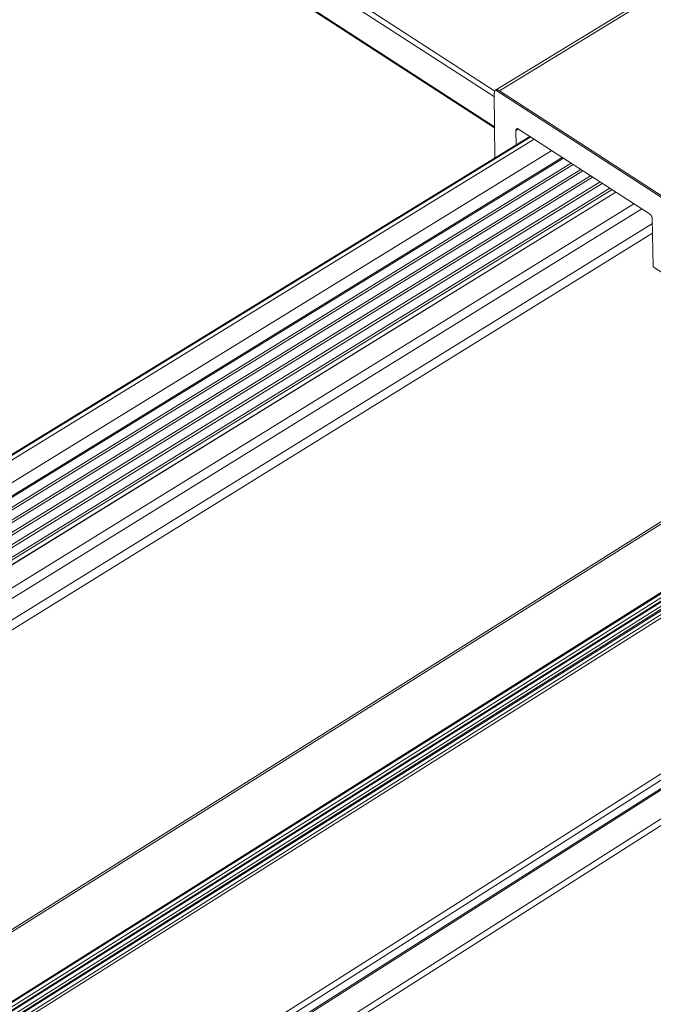
# Model space of a CAD drawing. Extents: x 3 to 247, y 3 to 12.
# Drawn here: x 33 to 34, y 7 to 8 of the extents above; entities that cross this region are included whole.
import ezdxf

# ---------------------------------------------------------------- set-up
doc = ezdxf.new("R2010")
doc.units = 0
doc.header["$MEASUREMENT"] = 0
doc.layers.get('0').update_dxf_attribs({"linetype": 'CONTINUOUS'})
doc.layers.add('DETAIL', color=1, linetype='CONTINUOUS')
doc.layers.add('DIM', color=1, linetype='CONTINUOUS')
doc.styles.add('STD', font='arial.ttf')
doc.dimstyles.new('A-DIM4$7', dxfattribs={"dimscale": 4, "dimtxt": 0.125, "dimasz": 0.125, "dimexe": 0.14, "dimexo": 0.07, "dimgap": 0.09, "dimtad": 0, "dimtih": 1, "dimtoh": 1, "dimdec": 5, "dimzin": 3, "dimdsep": 46, "dimlunit": 4, "dimtxsty": 'STD', "dimcen": 0, "dimclrd": 256, "dimclre": 3, "dimclrt": 256, "dimadec": 0, "dimazin": 0, "dimtfac": 1, "dimtdec": 3, "dimtofl": 0, "dimtmove": 0, "dimatfit": 3, "dimfxl": 1, "dimfrac": 2, "dimtolj": 1, "dimtzin": 0, "dimarcsym": 1})

# ---------------------------------------------------------------- blocks, each defined once
blk = doc.blocks.new('A$C27e188b8')
at = {"color": 0, "linetype": 'Continuous', "lineweight": 0, "extrusion": (-5.55112e-17, 0.816497, 0.57735)}
for p, q in [((-4.779, -2.7038), (-2.3237, -4.2945)), ((-4.7726, -2.6928), (-2.3224, -4.2797)), ((-4.7751, -2.7789), (-2.3229, -4.3698)), ((-4.7733, -2.7826), (-2.3229, -4.3724)), ((-2.3204, -4.2777), (-1.1436, -3.5574)), ((-2.3105, -4.2792), (-1.1336, -3.5588)), ((-4.1144, -6.7527), (0.1561, -4.0707)), ((-4.1115, -6.7449), (0.1516, -4.0679)), ((-2.3222, -4.4473), (-2.3238, -4.2857)), ((-1.8787, -4.5634), (-2.3201, -4.2775)), ((-1.8886, -4.5524), (-2.3105, -4.2792)), ((-4.2205, -6.9981), (0.0406, -4.3133)), ((-4.2191, -6.9944), (0.0422, -4.3096)), ((-4.2203, -7.009), (0.0402, -4.324)), ((-4.2195, -7.0194), (0.0405, -4.3342)), ((-4.2193, -7.0303), (0.0402, -4.3449)), ((-4.2181, -7.0157), (0.0422, -4.3304)), ((-4.2185, -7.0407), (0.0405, -4.355)), ((-4.2183, -7.0516), (0.0402, -4.3657)), ((-4.2171, -7.0368), (0.0422, -4.3511)), ((-4.475, -5.7692), (-2.2346, -4.3935)), ((-4.4744, -5.7689), (-2.2345, -4.3935)), ((-4.4536, -5.7587), (-2.2326, -4.3948)), ((0.0422, -4.3721), (-4.216, -7.0582)), ((-2.2695, -4.3784), (-2.2635, -4.3747)), ((-2.2692, -4.4147), (-2.2695, -4.3784)), ((-2.2628, -4.3751), (-1.9347, -4.5879)), ((-4.4396, -5.7617), (-2.2236, -4.4006)), ((-4.3958, -5.7917), (-2.1797, -4.429)), ((-4.3812, -5.817), (-2.1533, -4.4462)), ((-4.3809, -5.8202), (-2.1506, -4.4479)), ((-4.3789, -5.8444), (-2.131, -4.4606)), ((-4.3786, -5.851), (-2.1258, -4.464)), ((-4.3774, -5.8751), (-2.1067, -4.4764)), ((-4.3771, -5.8817), (-2.1015, -4.4798)), ((-4.3759, -5.9057), (-2.0824, -4.4921)), ((-4.3756, -5.9123), (-2.0772, -4.4955)), ((-4.3744, -5.9363), (-2.0582, -4.5078)), ((-4.3741, -5.9429), (-2.053, -4.5112)), ((-4.3729, -5.9668), (-2.034, -4.5235)), ((-4.3726, -5.9734), (-2.0287, -4.5269)), ((-4.2402, -5.904), (-2.0193, -4.533)), ((-4.2401, -5.9039), (-2.0193, -4.533)), ((-4.2352, -5.9015), (-2.0188, -4.5334)), ((-4.1907, -5.932), (-1.9742, -4.5623)), ((-4.1759, -5.9488), (-1.9542, -4.5752)), ((-4.1525, -5.9892), (-1.9274, -4.6121)), ((-1.9277, -4.6001), (-1.9252, -4.7208)), ((-4.1457, -6.0099), (-1.9269, -4.636)), ((-4.1222, -7.4376), (0.1205, -4.7398)), ((-4.1173, -7.4386), (0.1256, -4.7404)), ((-1.871, -4.756), (-1.9252, -4.7208)), ((-4.1974, -7.4478), (0.042, -4.7539)), ((-4.1903, -7.46), (0.0487, -4.7655)), ((-4.0617, -7.4777), (0.1813, -4.7757)), ((-4.0546, -7.4899), (0.188, -4.7874))]:
    blk.add_line(p, q, dxfattribs=at)
at = {"color": 0, "linetype": 'Continuous', "lineweight": 0}
for points in [[(-2.3238, -4.2857), (-2.3238, -4.2856), (-2.3238, -4.2855), (-2.3238, -4.2854), (-2.3238, -4.2852), (-2.3238, -4.2851), (-2.3238, -4.285), (-2.3238, -4.2849), (-2.3237, -4.2848), (-2.3237, -4.2846), (-2.3237, -4.2845), (-2.3237, -4.2844), (-2.3237, -4.2843), (-2.3237, -4.2842), (-2.3237, -4.2841), (-2.3237, -4.2839), (-2.3237, -4.2838), (-2.3237, -4.2837), (-2.3236, -4.2836), (-2.3236, -4.2835), (-2.3236, -4.2834), (-2.3236, -4.2833), (-2.3236, -4.2832), (-2.3236, -4.283), (-2.3235, -4.2829), (-2.3235, -4.2828), (-2.3235, -4.2827), (-2.3235, -4.2826), (-2.3235, -4.2825), (-2.3234, -4.2824), (-2.3234, -4.2823), (-2.3234, -4.2822), (-2.3234, -4.2821), (-2.3233, -4.282), (-2.3233, -4.2819), (-2.3233, -4.2818), (-2.3232, -4.2817), (-2.3232, -4.2816), (-2.3232, -4.2815), (-2.3231, -4.2814), (-2.3231, -4.2813), (-2.3231, -4.2812), (-2.323, -4.2811), (-2.323, -4.281), (-2.323, -4.2809), (-2.3229, -4.2808), (-2.3229, -4.2807), (-2.3229, -4.2807), (-2.3228, -4.2806), (-2.3228, -4.2805), (-2.3227, -4.2804), (-2.3227, -4.2803), (-2.3226, -4.2802), (-2.3226, -4.2801), (-2.3226, -4.2801), (-2.3225, -4.28), (-2.3225, -4.2799), (-2.3224, -4.2798), (-2.3224, -4.2797), (-2.3223, -4.2797), (-2.3223, -4.2796), (-2.3222, -4.2795), (-2.3222, -4.2794), (-2.3221, -4.2794), (-2.3221, -4.2793), (-2.322, -4.2792), (-2.322, -4.2791), (-2.3219, -4.2791), (-2.3218, -4.279), (-2.3218, -4.2789), (-2.3217, -4.2789), (-2.3217, -4.2788), (-2.3216, -4.2787), (-2.3216, -4.2787), (-2.3215, -4.2786), (-2.3214, -4.2785), (-2.3214, -4.2785), (-2.3213, -4.2784), (-2.3212, -4.2784), (-2.3212, -4.2783), (-2.3211, -4.2783), (-2.3211, -4.2782), (-2.321, -4.2781), (-2.3209, -4.2781), (-2.3209, -4.278), (-2.3208, -4.278), (-2.3207, -4.2779), (-2.3206, -4.2779), (-2.3206, -4.2778), (-2.3205, -4.2778), (-2.3204, -4.2777), (-2.3204, -4.2777), (-2.3203, -4.2777), (-2.3202, -4.2776), (-2.3201, -4.2776), (-2.3201, -4.2775)], [(-2.3201, -4.2775), (-2.32, -4.2775), (-2.3199, -4.2775), (-2.3198, -4.2774), (-2.3198, -4.2774), (-2.3197, -4.2773), (-2.3196, -4.2773), (-2.3195, -4.2773), (-2.3194, -4.2772), (-2.3193, -4.2772), (-2.3193, -4.2772), (-2.3192, -4.2772), (-2.3191, -4.2771), (-2.319, -4.2771), (-2.3189, -4.2771), (-2.3188, -4.2771), (-2.3187, -4.277), (-2.3187, -4.277), (-2.3186, -4.277), (-2.3185, -4.277), (-2.3184, -4.277), (-2.3183, -4.2769), (-2.3182, -4.2769), (-2.3181, -4.2769), (-2.318, -4.2769), (-2.3179, -4.2769), (-2.3178, -4.2769), (-2.3177, -4.2769), (-2.3176, -4.2769), (-2.3176, -4.2769), (-2.3175, -4.2769), (-2.3174, -4.2769), (-2.3173, -4.2769), (-2.3172, -4.2769), (-2.3171, -4.2769), (-2.317, -4.2769), (-2.3169, -4.2769), (-2.3168, -4.2769), (-2.3167, -4.2769), (-2.3166, -4.2769), (-2.3165, -4.2769), (-2.3164, -4.2769), (-2.3163, -4.2769), (-2.3162, -4.2769), (-2.3161, -4.2769), (-2.316, -4.2769), (-2.3159, -4.277), (-2.3158, -4.277), (-2.3157, -4.277), (-2.3156, -4.277), (-2.3155, -4.277), (-2.3153, -4.2771), (-2.3152, -4.2771), (-2.3151, -4.2771), (-2.315, -4.2771), (-2.3149, -4.2772), (-2.3148, -4.2772), (-2.3147, -4.2772), (-2.3146, -4.2772), (-2.3145, -4.2773), (-2.3144, -4.2773), (-2.3143, -4.2773), (-2.3142, -4.2774), (-2.3141, -4.2774), (-2.314, -4.2775), (-2.3138, -4.2775), (-2.3137, -4.2775), (-2.3136, -4.2776), (-2.3135, -4.2776), (-2.3134, -4.2777), (-2.3133, -4.2777), (-2.3132, -4.2777), (-2.3131, -4.2778), (-2.313, -4.2778), (-2.3128, -4.2779), (-2.3127, -4.2779), (-2.3126, -4.278), (-2.3125, -4.278), (-2.3124, -4.2781), (-2.3123, -4.2782), (-2.3122, -4.2782), (-2.3121, -4.2783), (-2.312, -4.2783), (-2.3118, -4.2784), (-2.3117, -4.2785), (-2.3116, -4.2785), (-2.3115, -4.2786), (-2.3114, -4.2786), (-2.3113, -4.2787), (-2.3112, -4.2788), (-2.311, -4.2788), (-2.3109, -4.2789), (-2.3108, -4.279), (-2.3107, -4.279), (-2.3106, -4.2791), (-2.3105, -4.2792)], [(-2.2628, -4.3751), (-2.263, -4.3751), (-2.2631, -4.375), (-2.2632, -4.3749), (-2.2633, -4.3749), (-2.2634, -4.3748), (-2.2635, -4.3747), (-2.2636, -4.3747), (-2.2637, -4.3746), (-2.2638, -4.3746), (-2.264, -4.3745), (-2.2641, -4.3745), (-2.2642, -4.3744), (-2.2643, -4.3744), (-2.2644, -4.3743), (-2.2645, -4.3743), (-2.2646, -4.3743), (-2.2647, -4.3742), (-2.2648, -4.3742), (-2.2649, -4.3742), (-2.265, -4.3741), (-2.2651, -4.3741), (-2.2652, -4.3741), (-2.2653, -4.3741), (-2.2654, -4.374), (-2.2655, -4.374), (-2.2657, -4.374), (-2.2658, -4.374), (-2.2659, -4.374), (-2.266, -4.374), (-2.266, -4.374), (-2.2661, -4.374), (-2.2662, -4.374), (-2.2663, -4.374), (-2.2664, -4.374), (-2.2665, -4.374), (-2.2666, -4.374), (-2.2667, -4.374), (-2.2668, -4.374), (-2.2669, -4.374), (-2.267, -4.3741), (-2.2671, -4.3741), (-2.2671, -4.3741), (-2.2672, -4.3741), (-2.2673, -4.3742), (-2.2674, -4.3742), (-2.2675, -4.3742), (-2.2676, -4.3743), (-2.2676, -4.3743), (-2.2677, -4.3743), (-2.2678, -4.3744), (-2.2679, -4.3744), (-2.2679, -4.3745), (-2.268, -4.3745), (-2.2681, -4.3746), (-2.2681, -4.3746), (-2.2682, -4.3747), (-2.2683, -4.3747), (-2.2683, -4.3748), (-2.2684, -4.3749), (-2.2685, -4.3749), (-2.2685, -4.375), (-2.2686, -4.3751), (-2.2686, -4.3751), (-2.2687, -4.3752), (-2.2687, -4.3753), (-2.2688, -4.3754), (-2.2688, -4.3754), (-2.2689, -4.3755), (-2.2689, -4.3756), (-2.269, -4.3757), (-2.269, -4.3758), (-2.2691, -4.3759), (-2.2691, -4.376), (-2.2691, -4.3761), (-2.2692, -4.3762), (-2.2692, -4.3762), (-2.2692, -4.3763), (-2.2693, -4.3764), (-2.2693, -4.3766), (-2.2693, -4.3767), (-2.2694, -4.3768), (-2.2694, -4.3769), (-2.2694, -4.377), (-2.2694, -4.3771), (-2.2694, -4.3772), (-2.2695, -4.3773), (-2.2695, -4.3774), (-2.2695, -4.3775), (-2.2695, -4.3777), (-2.2695, -4.3778), (-2.2695, -4.3779), (-2.2695, -4.378), (-2.2695, -4.3781), (-2.2695, -4.3783), (-2.2695, -4.3784)], [(-1.9277, -4.6001), (-1.9277, -4.5999), (-1.9277, -4.5998), (-1.9277, -4.5997), (-1.9277, -4.5995), (-1.9277, -4.5994), (-1.9277, -4.5993), (-1.9278, -4.5991), (-1.9278, -4.599), (-1.9278, -4.5989), (-1.9278, -4.5987), (-1.9278, -4.5986), (-1.9279, -4.5984), (-1.9279, -4.5983), (-1.9279, -4.5982), (-1.9279, -4.598), (-1.928, -4.5979), (-1.928, -4.5977), (-1.928, -4.5976), (-1.9281, -4.5974), (-1.9281, -4.5973), (-1.9282, -4.5972), (-1.9282, -4.597), (-1.9282, -4.5969), (-1.9283, -4.5967), (-1.9283, -4.5966), (-1.9284, -4.5964), (-1.9284, -4.5963), (-1.9285, -4.5961), (-1.9285, -4.596), (-1.9286, -4.5958), (-1.9286, -4.5957), (-1.9287, -4.5955), (-1.9288, -4.5954), (-1.9288, -4.5953), (-1.9289, -4.5951), (-1.9289, -4.595), (-1.929, -4.5948), (-1.9291, -4.5947), (-1.9292, -4.5945), (-1.9292, -4.5944), (-1.9293, -4.5942), (-1.9294, -4.5941), (-1.9294, -4.5939), (-1.9295, -4.5938), (-1.9296, -4.5937), (-1.9297, -4.5935), (-1.9298, -4.5934), (-1.9298, -4.5932), (-1.9299, -4.5931), (-1.93, -4.5929), (-1.9301, -4.5928), (-1.9302, -4.5927), (-1.9303, -4.5925), (-1.9303, -4.5924), (-1.9304, -4.5923), (-1.9305, -4.5921), (-1.9306, -4.592), (-1.9307, -4.5919), (-1.9308, -4.5917), (-1.9309, -4.5916), (-1.931, -4.5915), (-1.9311, -4.5913), (-1.9312, -4.5912), (-1.9313, -4.5911), (-1.9314, -4.5909), (-1.9315, -4.5908), (-1.9316, -4.5907), (-1.9317, -4.5906), (-1.9318, -4.5905), (-1.9319, -4.5903), (-1.932, -4.5902), (-1.9321, -4.5901), (-1.9322, -4.59), (-1.9323, -4.5899), (-1.9324, -4.5898), (-1.9325, -4.5897), (-1.9326, -4.5896), (-1.9328, -4.5894), (-1.9329, -4.5893), (-1.933, -4.5892), (-1.9331, -4.5891), (-1.9332, -4.589), (-1.9333, -4.5889), (-1.9334, -4.5888), (-1.9335, -4.5888), (-1.9336, -4.5887), (-1.9337, -4.5886), (-1.9339, -4.5885), (-1.934, -4.5884), (-1.9341, -4.5883), (-1.9342, -4.5882), (-1.9343, -4.5881), (-1.9344, -4.5881), (-1.9345, -4.588), (-1.9347, -4.5879)]]:
    blk.add_lwpolyline(points, dxfattribs=at)
blk = doc.blocks.new('A$C08f0ed16')
blk.add_blockref('A$C27e188b8', (2.7106, 3.2286))
blk = doc.blocks.new('WEB00127')
at = {"layer": 'DETAIL', "xscale": 1.359, "yscale": 1.359, "zscale": 1.359}
blk.add_blockref('A$C08f0ed16', (17.6471, 12.6399), dxfattribs=at)
at = {"layer": 'DIM', "annotation_type": 0, "has_hookline": 1, "hookline_direction": 1, "text_width": 7.5017}
blk.add_leader([(21.5857, 10.2057), (20.2149, 4.4282), (19.7149, 4.4282)], dimstyle='A-DIM4$7', dxfattribs=at)

msp = doc.modelspace()

# ---------------------------------------------------------------- block references
at = {"xscale": 0.25, "yscale": 0.25, "zscale": 0.25}
msp.add_blockref('WEB00127', (28.91528, 4.8709), dxfattribs=at)

doc.saveas('drawing.dxf')
